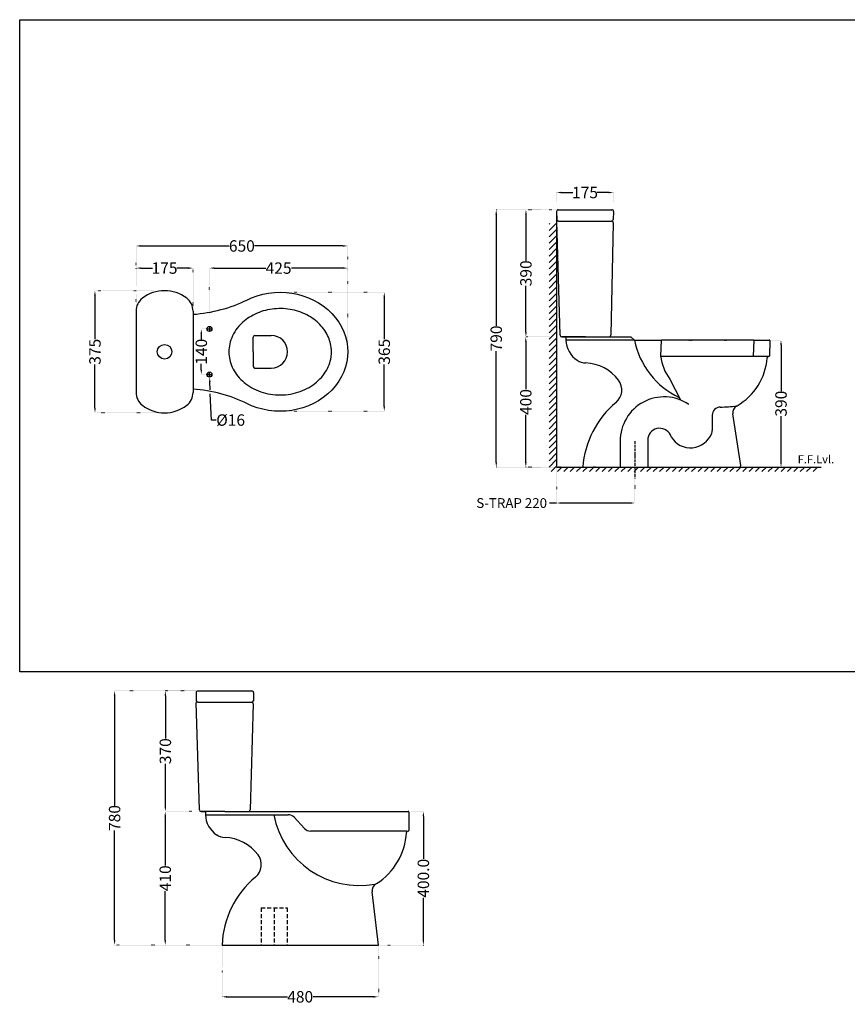
# Model space of a CAD drawing. Units: millimetres. Extents: x 3887 to 12622, y -756 to 2266.
# Drawn here: x 3887 to 6428, y -756 to 2266 of the extents above; entities that cross this region are included whole.
import ezdxf

# ---------------------------------------------------------------- set-up
doc = ezdxf.new("R2010")
doc.units = ezdxf.units.MM
doc.header["$MEASUREMENT"] = 0
for name, pattern in [('ACAD_ISO07W100', [3, 0, -3]), ('DASHED2', [0.375, 0.25, -0.125]), ('HIDDEN', [0.375, 0.25, -0.125])]:
    doc.linetypes.add(name, pattern=pattern)
for name, color, linetype in [('Center', 9, 'DASHED2'), ('Dim', 9, 'Continuous'), ('Hatch', 8, 'Continuous'), ('Hide', 3, 'HIDDEN'), ('Projection', 3, 'Continuous')]:
    doc.layers.add(name, color=color, linetype=linetype)
doc.layers.add('Object', color=7, linetype='Continuous', lineweight=30)
doc.styles.add('Annotative', font='arial.ttf')
doc.dimstyles.get("Standard").update_dxf_attribs({"dimtxt": 35, "dimasz": 15, "dimexe": 0.18, "dimexo": 0.0625, "dimgap": 0.09, "dimtad": 0, "dimtoh": 1, "dimdec": 0, "dimzin": 0, "dimdsep": 46, "dimtxsty": 'Annotative', "dimcen": -0.09, "dimadec": 0, "dimazin": 0, "dimtfac": 1, "dimtdec": 0, "dimtofl": 0, "dimtmove": 0, "dimatfit": 3, "dimfxl": 1, "dimtolj": 1, "dimtzin": 0, "dimarcsym": 0})

# ---------------------------------------------------------------- blocks, each defined once
blk = doc.blocks.new('*D2')
at = {"layer": 'Defpoints', "color": 0, "transparency": 16777216}
for p in [(4414.3, -163.9), (4334, -573.9), (4508.4, -573.9)]:
    blk.add_point(p, dxfattribs=at)
at = {"layer": 'Dim', "color": 0, "linetype": 'ACAD_ISO07W100', "lineweight": -2, "transparency": 16777216}
for p, q in [((4414.2, -163.9), (4333.8, -163.9)), ((4508.3, -573.9), (4333.8, -573.9))]:
    blk.add_line(p, q, dxfattribs=at)
at = {"layer": 'Dim', "color": 0, "lineweight": -2, "transparency": 16777216}
for p, q in [((4334, -178.9), (4334, -329.5)), ((4334, -558.9), (4334, -408.3))]:
    blk.add_line(p, q, dxfattribs=at)
at = {"layer": 'Dim', "color": 0, "transparency": 16777216}
for points in [[(4331.5, -178.9), (4336.5, -178.9), (4334, -163.9)], [(4331.5, -558.9), (4336.5, -558.9), (4334, -573.9)]]:
    blk.add_solid(points, dxfattribs=at)
at = {"layer": 'Dim', "color": 0, "transparency": 16777216, "insert": (4334, -368.9), "char_height": 35, "attachment_point": 5, "rotation": 90, "style": 'Annotative'}
blk.add_mtext('\\A1;410', dxfattribs=at)
blk = doc.blocks.new('*D0')
at = {"layer": 'Defpoints', "color": 0, "transparency": 16777216}
for p in [(4425.9, 206.1), (4334.4, -163.9), (4414.3, -163.9)]:
    blk.add_point(p, dxfattribs=at)
at = {"layer": 'Dim', "color": 0, "linetype": 'ACAD_ISO07W100', "lineweight": -2, "transparency": 16777216}
for p, q in [((4425.8, 206.1), (4334.2, 206.1)), ((4414.2, -163.9), (4334.2, -163.9))]:
    blk.add_line(p, q, dxfattribs=at)
at = {"layer": 'Dim', "color": 0, "lineweight": -2, "transparency": 16777216}
for p, q in [((4334.4, 191.1), (4334.4, 59.8)), ((4334.4, -148.9), (4334.4, -17.5))]:
    blk.add_line(p, q, dxfattribs=at)
at = {"layer": 'Dim', "color": 0, "transparency": 16777216}
for points in [[(4331.9, 191.1), (4336.9, 191.1), (4334.4, 206.1)], [(4331.9, -148.9), (4336.9, -148.9), (4334.4, -163.9)]]:
    blk.add_solid(points, dxfattribs=at)
at = {"layer": 'Dim', "color": 0, "transparency": 16777216, "insert": (4334.4, 21.1), "char_height": 35, "attachment_point": 5, "rotation": 90, "style": 'Annotative'}
blk.add_mtext('\\A1;370', dxfattribs=at)
blk = doc.blocks.new('*D3')
at = {"layer": 'Defpoints', "color": 0, "transparency": 16777216}
for p in [(4508.4, -573.9), (4988.4, -578.3), (4988.4, -732.7)]:
    blk.add_point(p, dxfattribs=at)
at = {"layer": 'Dim', "color": 0, "linetype": 'ACAD_ISO07W100', "lineweight": -2, "transparency": 16777216}
for p, q in [((4508.4, -573.9), (4508.4, -640)), ((4988.4, -578.4), (4988.4, -732.9)), ((4508.4, -653.4), (4508.4, -732.9))]:
    blk.add_line(p, q, dxfattribs=at)
at = {"layer": 'Dim', "color": 0, "lineweight": -2, "transparency": 16777216}
for p, q in [((4523.4, -732.7), (4709, -732.7)), ((4973.4, -732.7), (4787.8, -732.7))]:
    blk.add_line(p, q, dxfattribs=at)
at = {"layer": 'Dim', "color": 0, "transparency": 16777216}
for points in [[(4523.4, -730.2), (4523.4, -735.2), (4508.4, -732.7)], [(4973.4, -730.2), (4973.4, -735.2), (4988.4, -732.7)]]:
    blk.add_solid(points, dxfattribs=at)
at = {"layer": 'Dim', "color": 0, "transparency": 16777216, "insert": (4748.4, -732.7), "char_height": 35, "attachment_point": 5, "style": 'Annotative'}
blk.add_mtext('\\A1;480', dxfattribs=at)
blk = doc.blocks.new('*D1')
at = {"layer": 'Defpoints', "color": 0, "transparency": 16777216}
for p in [(5088.9, -163.9), (4993, -573.9), (5126.6, -573.9)]:
    blk.add_point(p, dxfattribs=at)
at = {"layer": 'Dim', "color": 0, "linetype": 'ACAD_ISO07W100', "lineweight": -2, "transparency": 16777216}
for p, q in [((5088.9, -163.9), (5126.8, -163.9)), ((4993.1, -573.9), (5126.8, -573.9))]:
    blk.add_line(p, q, dxfattribs=at)
at = {"layer": 'Dim', "color": 0, "lineweight": -2, "transparency": 16777216}
for p, q in [((5126.6, -178.9), (5126.6, -309.1)), ((5126.6, -558.9), (5126.6, -428.6))]:
    blk.add_line(p, q, dxfattribs=at)
at = {"layer": 'Dim', "color": 0, "transparency": 16777216}
for points in [[(5124.1, -178.9), (5129.1, -178.9), (5126.6, -163.9)], [(5124.1, -558.9), (5129.1, -558.9), (5126.6, -573.9)]]:
    blk.add_solid(points, dxfattribs=at)
at = {"layer": 'Dim', "color": 0, "transparency": 16777216, "insert": (5126.6, -368.9), "char_height": 35, "attachment_point": 5, "rotation": 90, "style": 'Annotative'}
blk.add_mtext('\\A1;400.0', dxfattribs=at)
blk = doc.blocks.new('*D4')
at = {"layer": 'Defpoints', "color": 0, "transparency": 16777216}
for p in [(4433.5, 206.1), (4178.5, -573.9), (4508.4, -573.9)]:
    blk.add_point(p, dxfattribs=at)
at = {"layer": 'Dim', "color": 0, "linetype": 'ACAD_ISO07W100', "lineweight": -2, "transparency": 16777216}
for p, q in [((4433.5, 206.1), (4178.3, 206.1)), ((4508.3, -573.9), (4178.3, -573.9))]:
    blk.add_line(p, q, dxfattribs=at)
at = {"layer": 'Dim', "color": 0, "lineweight": -2, "transparency": 16777216}
for p, q in [((4178.5, 191.1), (4178.5, -145.3)), ((4178.5, -558.9), (4178.5, -222.4))]:
    blk.add_line(p, q, dxfattribs=at)
at = {"layer": 'Dim', "color": 0, "transparency": 16777216}
for points in [[(4176, 191.1), (4181, 191.1), (4178.5, 206.1)], [(4176, -558.9), (4181, -558.9), (4178.5, -573.9)]]:
    blk.add_solid(points, dxfattribs=at)
at = {"layer": 'Dim', "color": 0, "transparency": 16777216, "insert": (4178.5, -183.9), "char_height": 35, "attachment_point": 5, "rotation": 90, "style": 'Annotative'}
blk.add_mtext('\\A1;780', dxfattribs=at)
blk = doc.blocks.new('*D9')
at = {"layer": 'Defpoints', "color": 0, "transparency": 16777216}
for p in [(5521.4, 1292.6), (5441.1, 892.6), (5677.4, 892.6)]:
    blk.add_point(p, dxfattribs=at)
at = {"layer": 'Dim', "color": 0, "linetype": 'ACAD_ISO07W100', "lineweight": -2, "transparency": 16777216}
for p, q in [((5521.3, 1292.6), (5441, 1292.6)), ((5677.4, 892.6), (5441, 892.6))]:
    blk.add_line(p, q, dxfattribs=at)
at = {"layer": 'Dim', "color": 0, "lineweight": -2, "transparency": 16777216}
for p, q in [((5441.1, 1277.6), (5441.1, 1131.9)), ((5441.1, 907.6), (5441.1, 1053.2))]:
    blk.add_line(p, q, dxfattribs=at)
at = {"layer": 'Dim', "color": 0, "transparency": 16777216}
for points in [[(5438.6, 1277.6), (5443.6, 1277.6), (5441.1, 1292.6)], [(5438.6, 907.6), (5443.6, 907.6), (5441.1, 892.6)]]:
    blk.add_solid(points, dxfattribs=at)
at = {"layer": 'Dim', "color": 0, "transparency": 16777216, "insert": (5441.1, 1092.6), "char_height": 35, "attachment_point": 5, "rotation": 90, "style": 'Annotative'}
blk.add_mtext('\\A1;400', dxfattribs=at)
blk = doc.blocks.new('*D10')
at = {"layer": 'Defpoints', "color": 0, "transparency": 16777216}
for p in [(5533, 1682.6), (5441.5, 1292.6), (5521.4, 1292.6)]:
    blk.add_point(p, dxfattribs=at)
at = {"layer": 'Dim', "color": 0, "linetype": 'ACAD_ISO07W100', "lineweight": -2, "transparency": 16777216}
for p, q in [((5533, 1682.6), (5441.3, 1682.6)), ((5521.3, 1292.6), (5441.3, 1292.6))]:
    blk.add_line(p, q, dxfattribs=at)
at = {"layer": 'Dim', "color": 0, "lineweight": -2, "transparency": 16777216}
for p, q in [((5441.5, 1667.6), (5441.5, 1526.2)), ((5441.5, 1307.6), (5441.5, 1448.9))]:
    blk.add_line(p, q, dxfattribs=at)
at = {"layer": 'Dim', "color": 0, "transparency": 16777216}
for points in [[(5439, 1667.6), (5444, 1667.6), (5441.5, 1682.6)], [(5439, 1307.6), (5444, 1307.6), (5441.5, 1292.6)]]:
    blk.add_solid(points, dxfattribs=at)
at = {"layer": 'Dim', "color": 0, "transparency": 16777216, "insert": (5441.5, 1487.6), "char_height": 35, "attachment_point": 5, "rotation": 90, "style": 'Annotative'}
blk.add_mtext('\\A1;390', dxfattribs=at)
blk = doc.blocks.new('*D14')
at = {"layer": 'Defpoints', "color": 0, "transparency": 16777216}
for p in [(5852.2, 1282.6), (6167.1, 892.6), (6224.7, 892.6)]:
    blk.add_point(p, dxfattribs=at)
at = {"layer": 'Dim', "color": 0, "linetype": 'ACAD_ISO07W100', "lineweight": -2, "transparency": 16777216}
for p, q in [((5852.2, 1282.6), (6224.9, 1282.6)), ((6167.1, 892.6), (6224.9, 892.6))]:
    blk.add_line(p, q, dxfattribs=at)
at = {"layer": 'Dim', "color": 0, "lineweight": -2, "transparency": 16777216}
for p, q in [((6224.7, 1267.6), (6224.7, 1126.3)), ((6224.7, 907.6), (6224.7, 1048.9))]:
    blk.add_line(p, q, dxfattribs=at)
at = {"layer": 'Dim', "color": 0, "transparency": 16777216}
for points in [[(6222.2, 1267.6), (6227.2, 1267.6), (6224.7, 1282.6)], [(6222.2, 907.6), (6227.2, 907.6), (6224.7, 892.6)]]:
    blk.add_solid(points, dxfattribs=at)
at = {"layer": 'Dim', "color": 0, "transparency": 16777216, "insert": (6224.7, 1087.6), "char_height": 35, "attachment_point": 5, "rotation": 90, "style": 'Annotative'}
blk.add_mtext('\\A1;390', dxfattribs=at)
blk = doc.blocks.new('*D11')
at = {"layer": 'Defpoints', "color": 0, "transparency": 16777216}
for p in [(5487.2, 1682.6), (5350.3, 892.6), (5487.2, 892.6)]:
    blk.add_point(p, dxfattribs=at)
at = {"layer": 'Dim', "color": 0, "linetype": 'ACAD_ISO07W100', "lineweight": -2, "transparency": 16777216}
for p, q in [((5487.1, 1682.6), (5350.1, 1682.6)), ((5487.1, 892.6), (5350.1, 892.6))]:
    blk.add_line(p, q, dxfattribs=at)
at = {"layer": 'Dim', "color": 0, "lineweight": -2, "transparency": 16777216}
for p, q in [((5350.3, 1667.6), (5350.3, 1326.1)), ((5350.3, 907.6), (5350.3, 1249))]:
    blk.add_line(p, q, dxfattribs=at)
at = {"layer": 'Dim', "color": 0, "transparency": 16777216}
for points in [[(5347.8, 1667.6), (5352.8, 1667.6), (5350.3, 1682.6)], [(5347.8, 907.6), (5352.8, 907.6), (5350.3, 892.6)]]:
    blk.add_solid(points, dxfattribs=at)
at = {"layer": 'Dim', "color": 0, "transparency": 16777216, "insert": (5350.3, 1287.6), "char_height": 35, "attachment_point": 5, "rotation": 90, "style": 'Annotative'}
blk.add_mtext('\\A1;790', dxfattribs=at)
blk = doc.blocks.new('*D15')
at = {"layer": 'Defpoints', "color": 0, "transparency": 16777216}
for p in [(5535.7, 968.3), (5775.9, 935.3), (5535.7, 782.6)]:
    blk.add_point(p, dxfattribs=at)
at = {"layer": 'Dim', "color": 0, "linetype": 'ACAD_ISO07W100', "lineweight": -2, "transparency": 16777216}
for p, q in [((5535.7, 968.3), (5535.7, 782.4)), ((5775.9, 935.2), (5775.9, 782.4))]:
    blk.add_line(p, q, dxfattribs=at)
at = {"layer": 'Dim', "color": 0, "lineweight": -2, "transparency": 16777216}
for p, q in [((5535.7, 782.6), (5513.4, 782.6)), ((5760.9, 782.6), (5550.7, 782.6))]:
    blk.add_line(p, q, dxfattribs=at)
at = {"layer": 'Dim', "color": 0, "transparency": 16777216}
for points in [[(5550.7, 785.1), (5550.7, 780.1), (5535.7, 782.6)], [(5760.9, 785.1), (5760.9, 780.1), (5775.9, 782.6)]]:
    blk.add_solid(points, dxfattribs=at)
at = {"layer": 'Dim', "color": 0, "transparency": 16777216, "insert": (5397.7, 782.6), "char_height": 35, "attachment_point": 5, "style": 'Annotative'}
blk.add_mtext('\\A1;{\\H0.85714x;S-TRAP 220}', dxfattribs=at)
blk = doc.blocks.new('*D16')
at = {"layer": 'Defpoints', "color": 0, "transparency": 16777216}
for p in [(4469.5, 1184.6), (4470.2, 1169.1)]:
    blk.add_point(p, dxfattribs=at)
at = {"layer": 'Dim', "color": 0, "lineweight": -2, "transparency": 16777216}
for p, q in [((4469.8, 1177), (4469.8, 1184.7)), ((4469.7, 1176.8), (4462, 1176.8)), ((4469.7, 1176.8), (4469.9, 1176.8)), ((4469.8, 1176.8), (4469.8, 1176.9)), ((4469.8, 1176.7), (4469.8, 1169)), ((4470, 1176.8), (4477.7, 1176.8)), ((4471.8, 1130.4), (4470.8, 1154.1)), ((4475.6, 1037.3), (4472.3, 1117.4)), ((4490.6, 1037.3), (4476.4, 1037.3))]:
    blk.add_line(p, q, dxfattribs=at)
at = {"layer": 'Dim', "color": 0, "transparency": 16777216}
blk.add_solid([(4473.3, 1154.2), (4468.3, 1154), (4470.2, 1169.1)], dxfattribs=at)
at = {"layer": 'Dim', "color": 0, "transparency": 16777216, "insert": (4534.8, 1037.3), "char_height": 35, "attachment_point": 5, "style": 'Annotative'}
blk.add_mtext('\\A1;%%C16', dxfattribs=at)
blk = doc.blocks.new('*D12')
at = {"layer": 'Defpoints', "color": 0, "transparency": 16777216}
for p in [(4118.2, 1434.3), (4297.1, 1434.3), (4309.4, 1059.3)]:
    blk.add_point(p, dxfattribs=at)
at = {"layer": 'Dim', "color": 0, "linetype": 'ACAD_ISO07W100', "lineweight": -2, "transparency": 16777216}
for p, q in [((4297, 1434.3), (4118, 1434.3)), ((4309.3, 1059.3), (4118, 1059.3))]:
    blk.add_line(p, q, dxfattribs=at)
at = {"layer": 'Dim', "color": 0, "lineweight": -2, "transparency": 16777216}
for p, q in [((4118.2, 1419.3), (4118.2, 1285.7)), ((4118.2, 1074.3), (4118.2, 1208))]:
    blk.add_line(p, q, dxfattribs=at)
at = {"layer": 'Dim', "color": 0, "transparency": 16777216}
for points in [[(4115.7, 1419.3), (4120.7, 1419.3), (4118.2, 1434.3)], [(4115.7, 1074.3), (4120.7, 1074.3), (4118.2, 1059.3)]]:
    blk.add_solid(points, dxfattribs=at)
at = {"layer": 'Dim', "color": 0, "transparency": 16777216, "insert": (4118.2, 1246.8), "char_height": 35, "attachment_point": 5, "rotation": 90, "style": 'Annotative'}
blk.add_mtext('\\A1;375', dxfattribs=at)
blk = doc.blocks.new('*D17')
at = {"layer": 'Defpoints', "color": 0, "transparency": 16777216}
for p in [(4894.3, 1571.5), (4894.3, 1497.2), (4244.3, 1398.3)]:
    blk.add_point(p, dxfattribs=at)
at = {"layer": 'Dim', "color": 0, "linetype": 'ACAD_ISO07W100', "lineweight": -2, "transparency": 16777216}
for p, q in [((4244.3, 1451), (4244.3, 1571.7)), ((4894.3, 1497.3), (4894.3, 1571.7)), ((4244.3, 1398.4), (4244.3, 1425.1))]:
    blk.add_line(p, q, dxfattribs=at)
at = {"layer": 'Dim', "color": 0, "lineweight": -2, "transparency": 16777216}
for p, q in [((4259.3, 1571.5), (4530.5, 1571.5)), ((4879.3, 1571.5), (4608.1, 1571.5))]:
    blk.add_line(p, q, dxfattribs=at)
at = {"layer": 'Dim', "color": 0, "transparency": 16777216}
for points in [[(4259.3, 1574), (4259.3, 1569), (4244.3, 1571.5)], [(4879.3, 1574), (4879.3, 1569), (4894.3, 1571.5)]]:
    blk.add_solid(points, dxfattribs=at)
at = {"layer": 'Dim', "color": 0, "transparency": 16777216, "insert": (4569.3, 1571.5), "char_height": 35, "attachment_point": 5, "style": 'Annotative'}
blk.add_mtext('\\A1;650', dxfattribs=at)
blk = doc.blocks.new('*D13')
at = {"layer": 'Defpoints', "color": 0, "transparency": 16777216}
for p in [(4894.3, 1503.6), (4469.8, 1359.8), (4894.3, 1278.9)]:
    blk.add_point(p, dxfattribs=at)
at = {"layer": 'Dim', "color": 0, "linetype": 'ACAD_ISO07W100', "lineweight": -2, "transparency": 16777216}
for p, q in [((4469.8, 1359.8), (4469.8, 1503.8)), ((4894.3, 1279), (4894.3, 1503.8))]:
    blk.add_line(p, q, dxfattribs=at)
at = {"layer": 'Dim', "color": 0, "lineweight": -2, "transparency": 16777216}
for p, q in [((4484.8, 1503.6), (4642.5, 1503.6)), ((4879.3, 1503.6), (4721.7, 1503.6))]:
    blk.add_line(p, q, dxfattribs=at)
at = {"layer": 'Dim', "color": 0, "transparency": 16777216}
for points in [[(4484.8, 1506.1), (4484.8, 1501.1), (4469.8, 1503.6)], [(4879.3, 1506.1), (4879.3, 1501.1), (4894.3, 1503.6)]]:
    blk.add_solid(points, dxfattribs=at)
at = {"layer": 'Dim', "color": 0, "transparency": 16777216, "insert": (4682.1, 1503.6), "char_height": 35, "attachment_point": 5, "style": 'Annotative'}
blk.add_mtext('\\A1;425', dxfattribs=at)
blk = doc.blocks.new('*D18')
at = {"layer": 'Defpoints', "color": 0, "transparency": 16777216}
for p in [(4686.8, 1429.3), (5006.5, 1429.3), (4686.8, 1064.3)]:
    blk.add_point(p, dxfattribs=at)
at = {"layer": 'Dim', "color": 0, "linetype": 'ACAD_ISO07W100', "lineweight": -2, "transparency": 16777216}
for p, q in [((4686.9, 1429.3), (5006.7, 1429.3)), ((4686.9, 1064.3), (5006.7, 1064.3))]:
    blk.add_line(p, q, dxfattribs=at)
at = {"layer": 'Dim', "color": 0, "lineweight": -2, "transparency": 16777216}
for p, q in [((5006.5, 1414.3), (5006.5, 1285.7)), ((5006.5, 1079.3), (5006.5, 1208))]:
    blk.add_line(p, q, dxfattribs=at)
at = {"layer": 'Dim', "color": 0, "transparency": 16777216}
for points in [[(5004, 1414.3), (5009, 1414.3), (5006.5, 1429.3)], [(5004, 1079.3), (5009, 1079.3), (5006.5, 1064.3)]]:
    blk.add_solid(points, dxfattribs=at)
at = {"layer": 'Dim', "color": 0, "transparency": 16777216, "insert": (5006.5, 1246.8), "char_height": 35, "attachment_point": 5, "rotation": 90, "style": 'Annotative'}
blk.add_mtext('\\A1;365', dxfattribs=at)
blk = doc.blocks.new('*D19')
at = {"layer": 'Defpoints', "color": 0, "transparency": 16777216}
for p in [(4444.7, 1316.8), (4465.9, 1316.8), (4462.1, 1176.8)]:
    blk.add_point(p, dxfattribs=at)
at = {"layer": 'Dim', "color": 0, "linetype": 'ACAD_ISO07W100', "lineweight": -2, "transparency": 16777216}
for p, q in [((4465.8, 1316.8), (4444.5, 1316.8)), ((4462, 1176.8), (4444.5, 1176.8))]:
    blk.add_line(p, q, dxfattribs=at)
at = {"layer": 'Dim', "color": 0, "lineweight": -2, "transparency": 16777216}
for p, q in [((4444.7, 1301.8), (4444.7, 1283.9)), ((4444.7, 1191.8), (4444.7, 1209.8))]:
    blk.add_line(p, q, dxfattribs=at)
at = {"layer": 'Dim', "color": 0, "transparency": 16777216}
for points in [[(4442.2, 1301.8), (4447.2, 1301.8), (4444.7, 1316.8)], [(4442.2, 1191.8), (4447.2, 1191.8), (4444.7, 1176.8)]]:
    blk.add_solid(points, dxfattribs=at)
at = {"layer": 'Dim', "color": 0, "transparency": 16777216, "insert": (4444.7, 1246.8), "char_height": 35, "attachment_point": 5, "rotation": 90, "style": 'Annotative'}
blk.add_mtext('\\A1;140', dxfattribs=at)
blk = doc.blocks.new('*D20')
at = {"layer": 'Defpoints', "color": 0, "transparency": 16777216}
for p in [(4244.3, 1503.6), (4244.3, 1501.7), (4419.3, 1367.4)]:
    blk.add_point(p, dxfattribs=at)
at = {"layer": 'Dim', "color": 0, "linetype": 'ACAD_ISO07W100', "lineweight": -2, "transparency": 16777216}
for p, q in [((4244.3, 1501.8), (4244.3, 1503.8)), ((4419.3, 1367.5), (4419.3, 1503.8))]:
    blk.add_line(p, q, dxfattribs=at)
at = {"layer": 'Dim', "color": 0, "lineweight": -2, "transparency": 16777216}
for p, q in [((4259.3, 1503.6), (4294.6, 1503.6)), ((4404.3, 1503.6), (4369.1, 1503.6))]:
    blk.add_line(p, q, dxfattribs=at)
at = {"layer": 'Dim', "color": 0, "transparency": 16777216}
for points in [[(4259.3, 1506.1), (4259.3, 1501.1), (4244.3, 1503.6)], [(4404.3, 1506.1), (4404.3, 1501.1), (4419.3, 1503.6)]]:
    blk.add_solid(points, dxfattribs=at)
at = {"layer": 'Dim', "color": 0, "transparency": 16777216, "insert": (4331.8, 1503.6), "char_height": 35, "attachment_point": 5, "style": 'Annotative'}
blk.add_mtext('\\A1;175', dxfattribs=at)
blk = doc.blocks.new('*D21')
at = {"layer": 'Defpoints', "color": 0, "transparency": 16777216}
for p in [(5710.4, 1735.5), (5535.7, 1706.6), (5710.4, 1706.5)]:
    blk.add_point(p, dxfattribs=at)
at = {"layer": 'Dim', "color": 0, "linetype": 'ACAD_ISO07W100', "lineweight": -2, "transparency": 16777216}
for p, q in [((5535.7, 1706.7), (5535.7, 1735.7)), ((5710.4, 1706.6), (5710.4, 1735.7))]:
    blk.add_line(p, q, dxfattribs=at)
at = {"layer": 'Dim', "color": 0, "lineweight": -2, "transparency": 16777216}
for p, q in [((5550.7, 1735.5), (5585.8, 1735.5)), ((5695.4, 1735.5), (5660.2, 1735.5))]:
    blk.add_line(p, q, dxfattribs=at)
at = {"layer": 'Dim', "color": 0, "transparency": 16777216}
for points in [[(5550.7, 1738), (5550.7, 1733), (5535.7, 1735.5)], [(5695.4, 1738), (5695.4, 1733), (5710.4, 1735.5)]]:
    blk.add_solid(points, dxfattribs=at)
at = {"layer": 'Dim', "color": 0, "transparency": 16777216, "insert": (5623, 1735.5), "char_height": 35, "attachment_point": 5, "style": 'Annotative'}
blk.add_mtext('\\A1;175', dxfattribs=at)

msp = doc.modelspace()

# ---------------------------------------------------------------- hatches: boundary and pattern name
at = {"layer": 'Hatch'}
h = msp.add_hatch(dxfattribs=at)
h.set_pattern_fill('ANSI31', color=256, scale=111)
h.set_pattern_definition([(45, (4876.509, 1806.658), (-9.81111, 9.81111), [])])
h.paths.add_polyline_path([(5535.7, 1640.6), (5513, 1640.6), (5513, 891.5), (5535.7, 891.5)])
h.paths.add_polyline_path([(6336.4, 892.6), (5513.1, 892.6), (5512.6, 878.9), (6336, 878.9)])

# ---------------------------------------------------------------- linework, layer by layer
at = {"layer": 'Center', "ltscale": 8}
for p, q in [((4462.1, 1316.8), (4477.6, 1316.8)), ((4469.8, 1324.6), (4469.8, 1308.8)), ((4469.8, 1169.1), (4469.8, 1184.6)), ((4462.1, 1176.8), (4477.6, 1176.8))]:
    msp.add_line(p, q, dxfattribs=at)
at = {"layer": 'Center', "ltscale": 30}
msp.add_line((5775.9, 972.2), (5775.9, 858.2), dxfattribs=at)
at = {"layer": 'Center', "ltscale": 50}
msp.add_line((4668.4, -459.8), (4668.4, -573.9), dxfattribs=at)
at = {"layer": 'Defpoints'}
msp.add_lwpolyline([(3887.1, 2265.9), (6756.6, 2265.9), (6756.6, 264.4), (3887.1, 264.4)], close=True, dxfattribs=at)
at = {"layer": 'Dim'}
for p, q in [((5535.7, 1677.4), (5535.7, 892.6)), ((6140.8, 1282), (5857.3, 1282.6))]:
    msp.add_line(p, q, dxfattribs=at)
at = {"layer": 'Hide', "ltscale": 50}
for p, q in [((4628.4, -459.8), (4628.4, -573.9)), ((4628.4, -459.8), (4708.4, -459.8)), ((4708.4, -459.8), (4708.4, -573.9))]:
    msp.add_line(p, q, dxfattribs=at)
at = {"layer": 'Object'}
for p, q in [((5535.7, 1677.4), (5536.4, 1652.4)), ((5540.7, 1682.6), (5705.4, 1682.6)), ((5710.4, 1677.4), (5709.6, 1652.4)), ((5541.4, 1647.6), (5536.6, 1647.4)), ((5546.4, 1297.4), (5536.6, 1647.4)), ((5541.4, 1647.6), (5704.6, 1647.6)), ((5709.3, 1642.4), (5701.7, 1297.4)), ((4244.3, 1371.5), (4244.3, 1122.1)), ((4419.3, 1371.5), (4419.3, 1122.1)), ((4604.3, 1246.8), (4604.3, 1291.8)), ((4609.3, 1296.8), (4659.7, 1296.8)), ((5624, 1292.6), (5551.4, 1292.6)), ((5551.4, 1292.6), (5564.5, 1292.6)), ((5551.4, 1292.6), (5763.9, 1292.6)), ((5564.5, 1292.6), (5564.5, 1282.6)), ((5624, 1292.6), (5696.7, 1292.6)), ((5763.9, 1292.6), (5774.6, 1282.6)), ((5774.6, 1282.6), (5857.3, 1282.6)), ((5855.3, 1232.6), (5857.3, 1282.6)), ((6140.8, 1282), (6139.4, 1232.6)), ((6140.8, 1282), (6188.7, 1282.6)), ((6190.7, 1280.6), (6189.5, 1234.6)), ((4604.3, 1246.8), (4604.3, 1201.8)), ((6186.9, 1232.6), (6139.4, 1232.6)), ((6187.5, 1232.6), (6186.9, 1232.6)), ((4609.3, 1196.8), (4659.7, 1196.8)), ((5883.2, 1163.1), (5915.8, 1099)), ((6013.7, 1052), (6013.7, 1005.6)), ((6100.9, 898.1), (6076.4, 1056.1)), ((5730.9, 972.2), (5730.9, 892.6)), ((5815.9, 981.3), (5815.9, 892.6)), ((5535.7, 892.6), (6348, 892.6)), ((4428.5, 201), (4429.3, 176)), ((4433.5, 206.1), (4600.2, 206.1)), ((4605.2, 201), (4604.5, 176)), ((4434.3, 171.1), (4429.4, 171)), ((4439.2, -159), (4429.4, 171)), ((4434.3, 171.1), (4599.5, 171.1)), ((4604.2, 166), (4594.5, -159)), ((4516.9, -163.9), (4444.2, -163.9)), ((4444.2, -163.9), (4457.4, -163.9)), ((4457.4, -163.9), (4457.4, -173.9)), ((4516.9, -163.9), (4589.5, -163.9)), ((4589.5, -163.9), (5080.4, -163.9)), ((5082.4, -165.9), (5082.4, -221.9)), ((5080.4, -223.9), (5079.7, -223.9)), ((4988.4, -573.9), (4969.3, -410.3)), ((4508.4, -573.9), (4988.4, -573.9))]:
    msp.add_line(p, q, dxfattribs=at)
for centre, radius in [((4469.8, 1316.8), 7.75), ((4331.8, 1246.8), 22.5), ((4469.8, 1176.8), 7.75)]:
    msp.add_circle(centre, radius, dxfattribs=at)
for centre, radius, start, end in [((5540.7, 1677.6), 5, 90, 181.7029), ((5705.4, 1677.6), 5, 358.2971, 90), ((5541.4, 1652.6), 5, 181.7029, 270), ((5704.3, 1642.6), 5, 358.2971, 90), ((5704.6, 1652.6), 5, 270, 358.2935), ((4331.8, 1323), 111.3, 52.3012, 127.6988), ((4294.3, 1371.5), 50, 127.6988, 180), ((4369.3, 1371.5), 50, 0, 52.3012), ((4389, 1809.8), 449, 273.8753, 296.0446), ((4652.9, 1246.8), 56.8, 0, 0), ((4609.3, 1291.8), 5, 90, 180), ((4659.7, 1246.8), 50, 0, 90), ((5551.4, 1297.6), 5, 181.7029, 270), ((5641.6, 1285.2), 77.2, 181.9478, 236.511), ((5696.7, 1297.6), 5, 270, 358.2971), ((6188.7, 1280.6), 2, 0, 90), ((4659.7, 1246.8), 50, 270, 0), ((5626.6, 1262.5), 50, 236.511, 267.8976), ((5620, 1080.1), 132.5, 36.8203, 87.8976), ((5996, 1248.9), 141.6, 186.6135, 217.2449), ((6000.6, 1239.5), 181.6, 299.3774, 356.3114), ((6186.9, 1227.6), 5, 90, 176.7021), ((6187.5, 1234.6), 2, 270, 0), ((4609.3, 1201.8), 5, 180, 270), ((5686, 1129.6), 50, 310.0343, 36.8203), ((4294.3, 1122.1), 50, 180, 232.3012), ((4369.3, 1122.1), 50, 307.6988, 0), ((4389, 683.9), 449, 63.9554, 86.1247), ((5903.7, 870.4), 288.5, 130.0343, 175.5966), ((5865.9, 973.4), 135, 55.7716, 180.4928), ((4331.8, 1170.7), 111.3, 232.3012, 307.6988), ((6038.7, 1052), 25, 90.9742, 180), ((6029.9, 1567.1), 490.1, 270.9742, 276.8119), ((6101.3, 1059), 25, 121.7895, 186.6544), ((5852.2, 975.2), 36.8, 16.7467, 170.4897), ((5988.7, 1005.6), 25, 339.0899, 0), ((5947.1, 1021.4), 69.4, 210.8407, 339.0899), ((6095.9, 897.6), 5, 270, 6.6544), ((4433.5, 201.1), 5, 90, 181.7029), ((4600.2, 201.1), 5, 358.2971, 90), ((4434.3, 176.1), 5, 181.7029, 270), ((4599.2, 166.1), 5, 358.2971, 90), ((4599.5, 176.1), 5, 270, 358.2935), ((4444.2, -158.9), 5, 181.7029, 270), ((4534.5, -171.2), 77.2, 181.9478, 236.511), ((4589.5, -158.9), 5, 270, 358.2971), ((5080.4, -165.9), 2, 0, 90), ((4519.5, -193.9), 50, 236.511, 267.8976), ((4876.2, -217.1), 198.9, 302.3442, 356.7021), ((5079.7, -228.9), 5, 90, 176.7021), ((5080.4, -221.9), 2, 270, 0), ((4512.8, -376.3), 132.5, 36.8203, 87.8976), ((4578.9, -326.8), 50, 310.0343, 36.8203), ((4796.6, -586), 288.5, 130.0343, 177.5863), ((4994.1, -407.4), 25, 121.7895, 186.6544)]:
    msp.add_arc(centre, radius, start, end, dxfattribs=at)
at = {"layer": 'Object', "extrusion": (0, 0, -1)}
msp.add_ellipse((4686.8, 1246.8), major_axis=(207.5, 0), ratio=0.879518, start_param=4.186258, end_param=8.380113, dxfattribs=at)
at = {"layer": 'Object'}
msp.add_open_spline([(4844.3, 1246.8), (4844.3, 1241.3), (4843.9, 1235.7), (4841.9, 1222.2), (4839.8, 1214.3), (4833.9, 1198.9), (4830.1, 1191.3), (4820.7, 1176.8), (4815.2, 1169.8), (4802.6, 1156.8), (4795.5, 1150.7), (4779.9, 1139.7), (4771.4, 1134.8), (4753.4, 1126.5), (4743.8, 1123.1), (4724.1, 1117.8), (4713.9, 1116), (4693.2, 1114.2), (4682.7, 1114.1), (4662, 1115.7), (4651.8, 1117.4), (4631.9, 1122.4), (4622.3, 1125.7), (4604.1, 1133.9), (4595.6, 1138.7), (4579.8, 1149.5), (4572.6, 1155.5), (4559.7, 1168.4), (4554.1, 1175.3), (4544.5, 1189.7), (4540.5, 1197.3), (4534.4, 1212.7), (4532.2, 1220.5), (4529.5, 1236.4), (4529.1, 1244.4), (4529.9, 1260.9), (4531.3, 1269.4), (4536.1, 1286), (4539.5, 1294.2), (4548.2, 1310.1), (4553.5, 1317.7), (4565, 1330.9), (4570.8, 1336.6), (4583.8, 1347.2), (4590.8, 1352), (4605.9, 1360.6), (4613.9, 1364.4), (4630.7, 1370.8), (4639.4, 1373.4), (4657.3, 1377.2), (4666.5, 1378.5), (4685, 1379.6), (4694.3, 1379.4), (4712.7, 1377.8), (4721.8, 1376.2), (4739.6, 1371.9), (4748.2, 1369.1), (4764.7, 1362.2), (4772.5, 1358.2), (4787.2, 1349.1), (4794, 1344.1), (4806.4, 1333.2), (4812.1, 1327.3), (4822, 1315), (4826.3, 1308.6), (4833.6, 1295.3), (4836.5, 1288.5), (4841.1, 1274.6), (4842.6, 1267.5), (4844.1, 1255.9), (4844.3, 1251.4), (4844.3, 1246.8)], degree=3, knots=[0, 0, 0, 0, 0.132834, 0.132834, 0.32365, 0.32365, 0.514467, 0.514467, 0.705284, 0.705284, 0.896101, 0.896101, 1.086918, 1.086918, 1.277734, 1.277734, 1.468551, 1.468551, 1.659368, 1.659368, 1.850185, 1.850185, 2.041002, 2.041002, 2.231818, 2.231818, 2.422635, 2.422635, 2.613452, 2.613452, 2.804269, 2.804269, 2.995086, 2.995086, 3.185902, 3.185902, 3.388683, 3.388683, 3.591464, 3.591464, 3.794244, 3.794244, 3.964298, 3.964298, 4.134351, 4.134351, 4.304404, 4.304404, 4.474457, 4.474457, 4.644511, 4.644511, 4.814564, 4.814564, 4.984617, 4.984617, 5.154671, 5.154671, 5.324724, 5.324724, 5.494777, 5.494777, 5.66483, 5.66483, 5.834884, 5.834884, 6.004937, 6.004937, 6.17499, 6.17499, 6.283185, 6.283185, 6.283185, 6.283185], dxfattribs=at)
at = {"layer": 'Projection'}
for p, q in [((5774.7, 1282.6), (5564.5, 1282.6)), ((6139.4, 1232.6), (5855.3, 1232.6)), ((4457.4, -173.9), (4711.2, -173.9)), ((4729.5, -181.8), (4761.3, -215.9)), ((5074.9, -223.9), (4779.6, -223.9))]:
    msp.add_line(p, q, dxfattribs=at)
for centre, radius, start, end in [((6019.6, 1332), 249.9, 191.4025, 244.5104), ((6084.4, 1089.7), 10, 280.6028, 302.3442), ((4929.9, -124), 267.1, 190.7628, 280.6028), ((4711.2, -198.9), 25, 42.9943, 90), ((4779.6, -198.9), 25, 222.9943, 270), ((4977.2, -376.7), 10, 280.6028, 302.3442)]:
    msp.add_arc(centre, radius, start, end, dxfattribs=at)

# ---------------------------------------------------------------- texts
at = {"layer": 'Dim', "insert": (6332, 913.6), "char_height": 25, "width": 498.883, "attachment_point": 5, "style": 'Annotative'}
msp.add_mtext('F.F.Lvl.', dxfattribs=at)

# ---------------------------------------------------------------- dimensions: what is measured, and where the dimension line sits
at = {"layer": 'Dim'}
for base, p1, p2, picture, middle in [((5710.4, 1735.5), (5535.7, 1706.6), (5710.4, 1706.5), '*D21', (5623, 1735.5)), ((4894.3, 1571.5), (4244.3, 1398.3), (4894.3, 1497.2), '*D17', (4569.3, 1571.5)), ((4894.3395176, 1503.5863601), (4469.8395176, 1359.7699527), (4894.3395176, 1278.8969291), '*D13', (4682.0895176, 1503.5863601)), ((4988.4, -732.7), (4508.4, -573.9), (4988.4, -578.3), '*D3', (4748.4, -732.7))]:
    dim = msp.add_linear_dim(base=base, p1=p1, p2=p2, dimstyle='Standard', dxfattribs=at)
    dim.commit()
    dim.dimension.update_dxf_attribs({"geometry": picture, "text_midpoint": middle})
for base, p1, p2, angle, picture, middle in [((5350.3, 892.6), (5487.2, 1682.6), (5487.2, 892.6), 90, '*D11', (5350.3, 1287.6)), ((5441.5, 1292.6), (5533, 1682.6), (5521.4, 1292.6), 90, '*D10', (5441.5, 1487.6)), ((4118.2, 1434.3), (4309.4, 1059.3), (4297.1, 1434.3), 270, '*D12', (4118.2, 1246.8)), ((5006.5, 1429.3), (4686.8, 1064.3), (4686.8, 1429.3), 90, '*D18', (5006.5, 1246.8)), ((4444.7, 1316.8), (4462.1, 1176.8), (4465.9, 1316.8), 90, '*D19', (4444.7, 1246.8)), ((5441.1, 892.6), (5521.4, 1292.6), (5677.4, 892.6), 90, '*D9', (5441.1, 1092.6)), ((6224.7, 892.6), (5852.2, 1282.6), (6167.1, 892.6), 90, '*D14', (6224.7, 1087.6)), ((4178.5, -573.9), (4433.5, 206.1), (4508.4, -573.9), 90, '*D4', (4178.5, -183.9)), ((4334.4, -163.9), (4425.9, 206.1), (4414.3, -163.9), 90, '*D0', (4334.4, 21.1)), ((4334, -573.9), (4414.3, -163.9), (4508.4, -573.9), 90, '*D2', (4334, -368.9))]:
    dim = msp.add_linear_dim(base=base, p1=p1, p2=p2, angle=angle, dimstyle='Standard', dxfattribs=at)
    dim.commit()
    dim.dimension.update_dxf_attribs({"geometry": picture, "text_midpoint": middle})
dim = msp.add_linear_dim(base=(4244.3, 1503.6), p1=(4419.3, 1367.4), p2=(4244.3, 1501.7), dimstyle='Standard', override={"dimtmove": 1}, dxfattribs=at)
dim.commit()
dim.dimension.update_dxf_attribs({"geometry": '*D20', "text_midpoint": (4331.8, 1503.6)})
dim = msp.add_diameter_dim_2p(p1=(4469.5, 1184.6), p2=(4470.2, 1169.1), text='%%C16', dimstyle='Standard', dxfattribs=at)
dim.commit()
dim.dimension.update_dxf_attribs({"geometry": '*D16', "text_midpoint": (4534.8, 1037.3), "dimtype": 163})
dim = msp.add_linear_dim(base=(5535.7, 782.6), p1=(5775.9, 935.3), p2=(5535.7, 968.3), text='{\\H0.85714x;S-TRAP 220}', dimstyle='Standard', dxfattribs=at)
dim.commit()
dim.dimension.update_dxf_attribs({"geometry": '*D15', "text_midpoint": (5397.7, 782.6), "dimtype": 160})
dim = msp.add_linear_dim(base=(5126.6, -573.9), p1=(5088.9, -163.9), p2=(4993, -573.9), angle=90, text='400.0', dimstyle='Standard', dxfattribs=at)
dim.commit()
dim.dimension.update_dxf_attribs({"geometry": '*D1', "text_midpoint": (5126.6, -368.9)})

doc.saveas('drawing.dxf')
